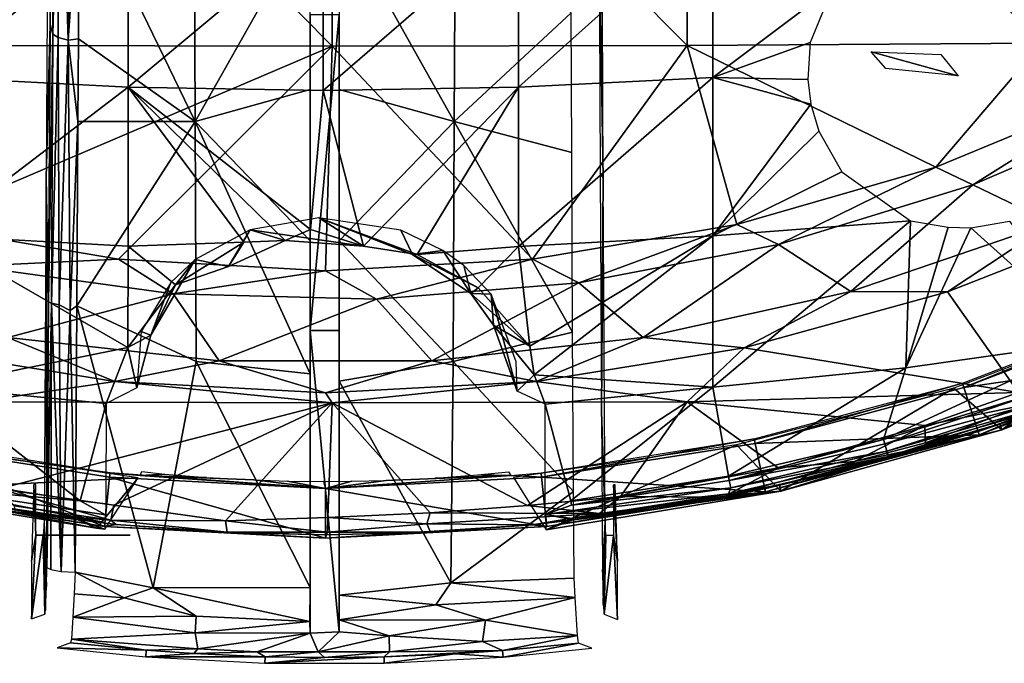
# Model space of a CAD drawing. Extents: x 508 to 920, y 0 to 1747.
# Drawn here: x 878 to 895, y 0 to 11 of the extents above; entities that cross this region are included whole.
import ezdxf

# ---------------------------------------------------------------- set-up
doc = ezdxf.new("R2010")
doc.units = 0
doc.header["$MEASUREMENT"] = 0

msp = doc.modelspace()

# ---------------------------------------------------------------- linework, layer by layer
for points in [[(877.257202, 16.82892, 893.367493), (877.257202, 10.66068, 892.615417), (883.376526, 10.64876, 892.702209)], [(877.257202, 16.82892, 893.367493), (883.376526, 10.64876, 892.702209), (883.376526, 16.81963, 893.454712)], [(883.376526, 16.81963, 893.454712), (889.495728, 10.6616, 892.608704), (889.495728, 16.829639, 893.360779)], [(883.376526, 16.81963, 893.454712), (883.376526, 10.64876, 892.702209), (889.495728, 10.6616, 892.608704)], [(889.495728, 16.829639, 893.360779), (895.609314, 10.69918, 892.334778), (895.609314, 16.85894, 893.085876)], [(889.495728, 10.6616, 892.608704), (895.609314, 10.69918, 892.334778), (889.495728, 16.829639, 893.360779)], [(878.480408, 14.15661, 893.566284), (878.516418, 11.018869, 894.640869), (878.541321, 15.696382, 895.291626)], [(878.541321, 15.696382, 895.291626), (878.516418, 11.018869, 894.640869), (878.564087, 10.85534, 894.782349)], [(878.541321, 15.696382, 895.291626), (878.564087, 10.85534, 894.782349), (878.682251, 15.432278, 895.507751)], [(878.682251, 15.432278, 895.507751), (878.564087, 10.85534, 894.782349), (878.655273, 10.800055, 894.898682)], [(878.682251, 15.432278, 895.507751), (878.655273, 10.800055, 894.898682), (878.825623, 10.754334, 895.014709)], [(878.682251, 15.432278, 895.507751), (878.825623, 10.754334, 895.014709), (878.873291, 15.375082, 895.617371)], [(878.873291, 15.375082, 895.617371), (878.825623, 10.754334, 895.014709), (879.016907, 13.48215, 895.411804)], [(878.449585, 8.381635, 892.762329), (878.516418, 11.018869, 894.640869), (878.480408, 14.15661, 893.566284)], [(888.0224, 14.15217, 893.566284), (887.97821, 12.58202, 894.814453), (888.047913, 8.377194, 892.762329)], [(879.016907, 13.48215, 895.411804), (878.825623, 10.754334, 895.014709), (879.002991, 10.77688, 895.050415)], [(881.016602, 9.351999, 894.877808), (879.016907, 13.48215, 895.411804), (879.002991, 10.77688, 895.050415)], [(880.999878, 13.48621, 895.444275), (879.016907, 13.48215, 895.411804), (881.016602, 9.351999, 894.877808)], [(881.016602, 9.351999, 894.877808), (883.000793, 12.870529, 895.380859), (880.999878, 13.48621, 895.444275)], [(883.500793, 12.877824, 895.381897), (885.481628, 9.348065, 894.877625), (885.502197, 13.48206, 895.444092)], [(885.481628, 9.348065, 894.877625), (887.49469, 11.22144, 895.112793), (885.502197, 13.48206, 895.444092)], [(876.507629, 10.11422, 872.81189), (876.507629, 12.95027, 871.135681), (879.858276, 12.79676, 870.856628)], [(886.586426, 12.79432, 870.852173), (889.937622, 12.94538, 871.12677), (886.586426, 9.941041, 872.538574)], [(886.586426, 9.941041, 872.538574), (889.937622, 12.94538, 871.12677), (889.937622, 10.1088, 872.803284)], [(889.937622, 12.94538, 871.12677), (892.00592, 11.663737, 872.198792), (889.937622, 10.1088, 872.803284)], [(876.507629, 10.11422, 872.81189), (879.858276, 12.79676, 870.856628), (879.858276, 9.943753, 872.542786)], [(879.858276, 9.943753, 872.542786), (879.858276, 12.79676, 870.856628), (883.222412, 12.745262, 870.761658)], [(879.858276, 9.943753, 872.542786), (883.222412, 12.745262, 870.761658), (883.22229, 9.885937, 872.451599)], [(881.016602, 9.351999, 894.877808), (882.99939, 9.901136, 894.97113), (883.000793, 12.870529, 895.380859)], [(883.22229, 9.885937, 872.451599), (883.222412, 12.745262, 870.761658), (886.586426, 12.79432, 870.852173)], [(883.22229, 9.885937, 872.451599), (886.586426, 12.79432, 870.852173), (886.586426, 9.941041, 872.538574)], [(883.49939, 9.900361, 894.971008), (885.481628, 9.348065, 894.877625), (883.500793, 12.877824, 895.381897)], [(887.97821, 12.58202, 894.814453), (887.996887, 8.461058, 894.224121), (888.047913, 8.377194, 892.762329)], [(889.937622, 10.1088, 872.803284), (892.00592, 11.663737, 872.198792), (891.612854, 10.708707, 872.706116)], [(885.481628, 9.348065, 894.877625), (887.505554, 8.817339, 894.768433), (887.49469, 11.22144, 895.112793)], [(882.997498, 5.748123, 894.066772), (883.5, 11.18973, 894.895325), (883, 11.18994, 894.895325)], [(882.997498, 5.748123, 894.066772), (883.497498, 5.747914, 894.066772), (883.5, 11.18973, 894.895325)], [(878.449585, 8.381635, 892.762329), (878.488953, 6.243602, 893.918457), (878.516418, 11.018869, 894.640869)], [(878.516418, 11.018869, 894.640869), (878.488953, 6.243602, 893.918457), (878.564087, 10.85534, 894.782349)], [(878.564087, 10.85534, 894.782349), (878.488953, 6.243602, 893.918457), (878.540222, 6.219527, 894.083252)], [(878.564087, 10.85534, 894.782349), (878.540222, 6.219527, 894.083252), (878.655273, 10.800055, 894.898682)], [(878.655273, 10.800055, 894.898682), (878.540222, 6.219527, 894.083252), (878.672974, 6.19064, 894.246094)], [(878.655273, 10.800055, 894.898682), (878.672974, 6.19064, 894.246094), (878.825623, 10.754334, 895.014709)], [(878.825623, 10.754334, 895.014709), (878.672974, 6.19064, 894.246094), (878.862, 6.094096, 894.322754)], [(878.995178, 9.347886, 894.844482), (879.002991, 10.77688, 895.050415), (878.825623, 10.754334, 895.014709)], [(878.825623, 10.754334, 895.014709), (878.862, 6.094096, 894.322754), (878.995178, 9.347886, 894.844482)], [(881.016602, 9.351999, 894.877808), (879.002991, 10.77688, 895.050415), (878.995178, 9.347886, 894.844482)], [(889.495728, 10.6616, 892.608704), (893.782104, 8.562505, 892.132812), (895.609314, 10.69918, 892.334778)], [(891.612854, 10.708707, 872.706116), (891.57428, 10.07125, 873.100586), (889.937622, 10.1088, 872.803284)], [(893.782104, 8.562505, 892.132812), (897.081909, 9.929329, 892.132812), (895.609314, 10.69918, 892.334778)], [(877.257202, 10.66068, 892.615417), (876.175476, 7.573724, 892.132812), (883.376526, 10.64876, 892.702209)], [(883.376526, 10.64876, 892.702209), (876.175476, 7.573724, 892.132812), (879.696716, 6.975472, 892.132812)], [(883.376526, 10.64876, 892.702209), (879.696716, 6.975472, 892.132812), (883.262817, 6.7752, 892.132812)], [(886.828796, 6.975472, 892.132812), (883.376526, 10.64876, 892.702209), (883.262817, 6.7752, 892.132812)], [(886.828796, 6.975472, 892.132812), (889.495728, 10.6616, 892.608704), (883.376526, 10.64876, 892.702209)], [(890.349976, 7.573724, 892.132812), (889.495728, 10.6616, 892.608704), (886.828796, 6.975472, 892.132812)], [(890.349976, 7.573724, 892.132812), (893.782104, 8.562505, 892.132812), (889.495728, 10.6616, 892.608704)], [(893.866882, 10.50368, 875.697388), (894.167786, 10.13482, 877.027222), (892.663696, 10.55259, 875.697388)], [(892.663696, 10.55259, 875.697388), (894.167786, 10.13482, 877.027222), (892.916016, 10.26168, 876.744019)], [(876.507629, 7.387221, 874.660217), (876.507629, 10.11422, 872.81189), (879.858276, 9.943753, 872.542786)], [(886.586426, 9.941041, 872.538574), (889.937622, 10.1088, 872.803284), (886.586426, 7.197469, 874.398071)], [(886.586426, 7.197469, 874.398071), (889.937622, 10.1088, 872.803284), (889.937622, 7.38129, 874.651978)], [(889.937622, 10.1088, 872.803284), (891.57428, 10.07125, 873.100586), (891.625916, 9.650707, 873.381714)], [(889.937622, 10.1088, 872.803284), (891.625916, 9.650707, 873.381714), (889.937622, 7.38129, 874.651978)], [(879.858276, 9.943753, 872.542786), (879.858765, 7.200328, 874.402222), (876.507629, 7.387221, 874.660217)], [(882.569153, 7.301767, 874.193176), (879.858276, 9.943753, 872.542786), (883.005981, 7.487148, 874.06427)], [(883.005981, 7.487148, 874.06427), (879.858276, 9.943753, 872.542786), (883.22229, 9.885937, 872.451599)], [(882.569153, 7.301767, 874.193176), (881.852478, 7.272005, 874.240601), (879.858276, 9.943753, 872.542786)], [(879.858276, 9.943753, 872.542786), (881.852478, 7.272005, 874.240601), (879.858765, 7.200328, 874.402222)], [(881.016602, 9.351999, 894.877808), (882.99823, 7.291466, 894.575989), (882.99939, 9.901136, 894.97113)], [(883.005981, 7.487148, 874.06427), (883.22229, 9.885937, 872.451599), (883.917725, 7.200903, 874.258179)], [(886.586426, 9.941041, 872.538574), (883.917725, 7.200903, 874.258179), (883.22229, 9.885937, 872.451599)], [(883.498291, 7.290781, 894.575928), (885.481628, 9.348065, 894.877625), (883.49939, 9.900361, 894.971008)], [(886.586426, 9.941041, 872.538574), (884.839844, 7.056546, 874.394897), (883.917725, 7.200903, 874.258179)], [(886.586426, 7.197469, 874.398071), (884.839844, 7.056546, 874.394897), (886.586426, 9.941041, 872.538574)], [(893.782104, 8.562505, 892.436401), (894.418518, 8.259565, 892.357605), (897.081909, 9.929329, 892.436401)], [(897.081909, 9.929329, 892.436401), (894.418518, 8.259565, 892.357605), (897.63623, 9.643734, 892.357605)], [(889.937622, 7.38129, 874.651978), (891.625916, 9.650707, 873.381714), (891.76593, 9.186119, 873.714905)], [(894.418518, 8.259565, 892.357605), (894.418518, 8.259565, 892.053772), (897.63623, 9.643734, 892.053772)], [(894.418518, 8.259565, 892.357605), (897.63623, 9.643734, 892.053772), (897.63623, 9.643734, 892.357605)], [(895.780701, 7.605821, 891.875488), (897.63623, 9.643734, 892.053772), (894.418518, 8.259565, 892.053772)], [(878.995178, 9.347886, 894.844482), (878.862, 6.094096, 894.322754), (878.976501, 6.172121, 894.349792)], [(881.034302, 5.2163, 894.224304), (881.016602, 9.351999, 894.877808), (878.976501, 6.172121, 894.349792)], [(878.976501, 6.172121, 894.349792), (881.016602, 9.351999, 894.877808), (878.995178, 9.347886, 894.844482)], [(882.997192, 5.001923, 894.202942), (882.99823, 7.291466, 894.575989), (881.016602, 9.351999, 894.877808)], [(881.034302, 5.2163, 894.224304), (882.997192, 5.001923, 894.202942), (881.016602, 9.351999, 894.877808)], [(883.498291, 7.290781, 894.575928), (885.460083, 5.213171, 894.224182), (885.481628, 9.348065, 894.877625)], [(887.521301, 5.719483, 894.275696), (885.481628, 9.348065, 894.877625), (885.460083, 5.213171, 894.224182)], [(887.505554, 8.817339, 894.768433), (885.481628, 9.348065, 894.877625), (887.521301, 5.719483, 894.275696)], [(889.937622, 7.38129, 874.651978), (891.76593, 9.186119, 873.714905), (892.161499, 8.485332, 874.26825)], [(889.937622, 7.38129, 874.651978), (892.161499, 8.485332, 874.26825), (893.345276, 7.640134, 875.128784)], [(890.349976, 7.573724, 892.436401), (891.070007, 7.231414, 892.357605), (893.782104, 8.562505, 892.436401)], [(893.782104, 8.562505, 892.436401), (891.070007, 7.231414, 892.357605), (894.418518, 8.259565, 892.357605)], [(878.449585, 8.381635, 892.762329), (878.411682, 2.421222, 891.75592), (878.459778, 1.663975, 893.142639)], [(878.459778, 1.663975, 893.142639), (878.488953, 6.243602, 893.918457), (878.449585, 8.381635, 892.762329)], [(888.047913, 8.377194, 892.762329), (887.996887, 8.461058, 894.224121), (888.018555, 4.349813, 893.548706)], [(888.047913, 8.377194, 892.762329), (888.018555, 4.349813, 893.548706), (888.080078, 2.450342, 891.761597)], [(891.070007, 7.231414, 892.357605), (891.070007, 7.231414, 892.053772), (894.418518, 8.259565, 892.053772)], [(891.070007, 7.231414, 892.357605), (894.418518, 8.259565, 892.053772), (894.418518, 8.259565, 892.357605)], [(892.312988, 6.422788, 891.875488), (894.418518, 8.259565, 892.053772), (891.070007, 7.231414, 892.053772)], [(895.780701, 7.605821, 891.875488), (894.418518, 8.259565, 892.053772), (892.312988, 6.422788, 891.875488)], [(883.145691, 7.69028, 875.401978), (881.960999, 7.484271, 875.575195), (883.917725, 7.200903, 874.258179)], [(883.145691, 7.69028, 875.401978), (883.917725, 7.200903, 874.258179), (884.839844, 7.056546, 874.394897)], [(884.559021, 7.477911, 875.592102), (883.145691, 7.69028, 875.401978), (884.760925, 7.057129, 874.869446)], [(884.839844, 7.056546, 874.394897), (884.760925, 7.057129, 874.869446), (883.145691, 7.69028, 875.401978)], [(889.937622, 7.38129, 874.651978), (893.345276, 7.640134, 875.128784), (889.937622, 4.773229, 876.66571)], [(889.937622, 4.773229, 876.66571), (893.345276, 7.640134, 875.128784), (893.26239, 5.105376, 877.069397)], [(893.345276, 7.640134, 875.128784), (893.991699, 7.529467, 875.368286), (893.26239, 5.105376, 877.069397)], [(893.98407, 6.412566, 891.79248), (895.203186, 4.678398, 891.441284), (897.366089, 7.74318, 891.79248)], [(893.98407, 6.412566, 892.096619), (893.98407, 6.412566, 891.79248), (897.366089, 7.74318, 891.79248)], [(893.98407, 6.412566, 892.096619), (897.366089, 7.74318, 891.79248), (897.366089, 7.74318, 892.096619)], [(895.780701, 7.605821, 892.179504), (893.98407, 6.412566, 892.096619), (897.366089, 7.74318, 892.096619)], [(876.175476, 7.573724, 892.436401), (877.166504, 6.854773, 892.357605), (879.696716, 6.975472, 892.436401)], [(881.012939, 6.969333, 876.019531), (881.590027, 6.852057, 874.719666), (881.960999, 7.484271, 875.575195)], [(881.960999, 7.484271, 875.575195), (881.590027, 6.852057, 874.719666), (882.569153, 7.301767, 874.193176)], [(883.917725, 7.200903, 874.258179), (881.960999, 7.484271, 875.575195), (882.569153, 7.301767, 874.193176)], [(882.569153, 7.301767, 874.193176), (883.005981, 7.487148, 874.06427), (883.917725, 7.200903, 874.258179)], [(884.559021, 7.477911, 875.592102), (884.760925, 7.057129, 874.869446), (885.285339, 7.125258, 875.905212)], [(886.828796, 6.975472, 892.436401), (887.630005, 6.571323, 892.357605), (890.349976, 7.573724, 892.436401)], [(890.349976, 7.573724, 892.436401), (887.630005, 6.571323, 892.357605), (891.070007, 7.231414, 892.357605)], [(895.780701, 7.605821, 892.179504), (895.780701, 7.605821, 891.875488), (892.312988, 6.422788, 892.179504)], [(892.312988, 6.422788, 892.179504), (895.780701, 7.605821, 891.875488), (892.312988, 6.422788, 891.875488)], [(892.312988, 6.422788, 892.179504), (893.98407, 6.412566, 892.096619), (895.780701, 7.605821, 892.179504)], [(893.991699, 7.529467, 875.368286), (894.383789, 7.519913, 875.476013), (893.26239, 5.105376, 877.069397)], [(893.26239, 5.105376, 877.069397), (894.383789, 7.519913, 875.476013), (896.548096, 5.56922, 877.633179)], [(896.548096, 5.56922, 877.633179), (894.383789, 7.519913, 875.476013), (895.052368, 7.629895, 875.572937)], [(876.507629, 7.387221, 874.660217), (879.858765, 7.200328, 874.402222), (879.854248, 5.453429, 875.714966)], [(876.507629, 7.387221, 874.660217), (879.854248, 5.453429, 875.714966), (876.507629, 4.779667, 876.673523)], [(881.590027, 6.852057, 874.719666), (881.852478, 7.272005, 874.240601), (882.569153, 7.301767, 874.193176)], [(886.586426, 7.197469, 874.398071), (889.937622, 7.38129, 874.651978), (886.780701, 5.479176, 875.709045)], [(886.780701, 5.479176, 875.709045), (889.937622, 7.38129, 874.651978), (886.860229, 4.986748, 876.104858)], [(889.937622, 4.773229, 876.66571), (886.860229, 4.986748, 876.104858), (889.937622, 7.38129, 874.651978)], [(880.675659, 6.533054, 874.830566), (879.854248, 5.453429, 875.714966), (879.858765, 7.200328, 874.402222)], [(881.852478, 7.272005, 874.240601), (880.675659, 6.533054, 874.830566), (879.858765, 7.200328, 874.402222)], [(881.590027, 6.852057, 874.719666), (880.675659, 6.533054, 874.830566), (881.852478, 7.272005, 874.240601)], [(883.49707, 4.875447, 894.180847), (885.460083, 5.213171, 894.224182), (883.498291, 7.290781, 894.575928)], [(886.586426, 7.197469, 874.398071), (885.891785, 6.48116, 874.873169), (884.839844, 7.056546, 874.394897)], [(886.586426, 7.197469, 874.398071), (886.780701, 5.479176, 875.709045), (885.891785, 6.48116, 874.873169)], [(887.630005, 6.571323, 892.357605), (887.630005, 6.571323, 892.053772), (891.070007, 7.231414, 892.053772)], [(887.630005, 6.571323, 892.357605), (891.070007, 7.231414, 892.053772), (891.070007, 7.231414, 892.357605)], [(888.736694, 5.626142, 891.875488), (891.070007, 7.231414, 892.053772), (887.630005, 6.571323, 892.053772)], [(892.312988, 6.422788, 891.875488), (891.070007, 7.231414, 892.053772), (888.736694, 5.626142, 891.875488)], [(879.696716, 6.975472, 892.436401), (877.166504, 6.854773, 892.357605), (880.637207, 6.381899, 892.357605)], [(879.696716, 6.975472, 892.436401), (880.637207, 6.381899, 892.357605), (883.262817, 6.7752, 892.436401)], [(880.593872, 6.575111, 876.396423), (880.248718, 5.669113, 875.756348), (881.012939, 6.969333, 876.019531)], [(881.012939, 6.969333, 876.019531), (880.248718, 5.669113, 875.756348), (880.675659, 6.533054, 874.830566)], [(881.590027, 6.852057, 874.719666), (881.012939, 6.969333, 876.019531), (880.675659, 6.533054, 874.830566)], [(883.262817, 6.7752, 892.436401), (884.138794, 6.287068, 892.357605), (886.828796, 6.975472, 892.436401)], [(886.828796, 6.975472, 892.436401), (884.138794, 6.287068, 892.357605), (887.630005, 6.571323, 892.357605)], [(885.285339, 7.125258, 875.905212), (884.760925, 7.057129, 874.869446), (885.765137, 6.383553, 875.36438)], [(884.760925, 7.057129, 874.869446), (884.839844, 7.056546, 874.394897), (885.891785, 6.48116, 874.873169)], [(884.760925, 7.057129, 874.869446), (885.891785, 6.48116, 874.873169), (885.765137, 6.383553, 875.36438)], [(885.285339, 7.125258, 875.905212), (885.765137, 6.383553, 875.36438), (885.643494, 6.870574, 876.131897)], [(877.166504, 6.854773, 892.357605), (877.166504, 6.854773, 892.053772), (880.637207, 6.381899, 892.053772)], [(877.166504, 6.854773, 892.357605), (880.637207, 6.381899, 892.053772), (880.637207, 6.381899, 892.357605)], [(877.788818, 5.626142, 891.875488), (880.637207, 6.381899, 892.053772), (877.166504, 6.854773, 892.053772)], [(885.643494, 6.870574, 876.131897), (885.765137, 6.383553, 875.36438), (886.118225, 6.3751, 876.575989)], [(883.262817, 6.7752, 892.436401), (880.637207, 6.381899, 892.357605), (884.138794, 6.287068, 892.357605)], [(880.248718, 5.669113, 875.756348), (879.854248, 5.453429, 875.714966), (880.675659, 6.533054, 874.830566)], [(880.083984, 5.732814, 877.151001), (880.248718, 5.669113, 875.756348), (880.593872, 6.575111, 876.396423)], [(884.138794, 6.287068, 892.357605), (884.138794, 6.287068, 892.053772), (887.630005, 6.571323, 892.053772)], [(884.138794, 6.287068, 892.357605), (887.630005, 6.571323, 892.053772), (887.630005, 6.571323, 892.357605)], [(885.094727, 5.22539, 891.875488), (887.630005, 6.571323, 892.053772), (884.138794, 6.287068, 892.053772)], [(888.736694, 5.626142, 891.875488), (887.630005, 6.571323, 892.053772), (885.094727, 5.22539, 891.875488)], [(885.765137, 6.383553, 875.36438), (885.891785, 6.48116, 874.873169), (886.780701, 5.479176, 875.709045)], [(881.430725, 5.22539, 891.875488), (880.637207, 6.381899, 892.053772), (877.788818, 5.626142, 891.875488)], [(880.637207, 6.381899, 892.357605), (880.637207, 6.381899, 892.053772), (884.138794, 6.287068, 892.053772)], [(880.637207, 6.381899, 892.357605), (884.138794, 6.287068, 892.053772), (884.138794, 6.287068, 892.357605)], [(881.430725, 5.22539, 891.875488), (884.138794, 6.287068, 892.053772), (880.637207, 6.381899, 892.053772)], [(885.094727, 5.22539, 891.875488), (884.138794, 6.287068, 892.053772), (881.430725, 5.22539, 891.875488)], [(886.118225, 6.3751, 876.575989), (885.765137, 6.383553, 875.36438), (886.154419, 5.839828, 875.583984)], [(885.765137, 6.383553, 875.36438), (886.780701, 5.479176, 875.709045), (886.154419, 5.839828, 875.583984)], [(886.118225, 6.3751, 876.575989), (886.154419, 5.839828, 875.583984), (886.564087, 4.700609, 876.579224)], [(886.118225, 6.3751, 876.575989), (886.564087, 4.700609, 876.579224), (886.547241, 5.206853, 877.622559)], [(892.312988, 6.422788, 892.179504), (892.312988, 6.422788, 891.875488), (888.736694, 5.626142, 892.179504)], [(888.736694, 5.626142, 892.179504), (892.312988, 6.422788, 891.875488), (888.736694, 5.626142, 891.875488)], [(888.736694, 5.626142, 892.179504), (890.479309, 5.451053, 892.096619), (892.312988, 6.422788, 892.179504)], [(892.312988, 6.422788, 892.179504), (890.479309, 5.451053, 892.096619), (893.98407, 6.412566, 892.096619)], [(893.98407, 6.412566, 891.79248), (890.479309, 5.451053, 891.79248), (895.203186, 4.678398, 891.441284)], [(890.479309, 5.451053, 892.096619), (890.479309, 5.451053, 891.79248), (893.98407, 6.412566, 891.79248)], [(890.479309, 5.451053, 892.096619), (893.98407, 6.412566, 891.79248), (893.98407, 6.412566, 892.096619)], [(878.488953, 6.243602, 893.918457), (878.459778, 1.663975, 893.142639), (878.540222, 6.219527, 894.083252)], [(878.540222, 6.219527, 894.083252), (878.459778, 1.663975, 893.142639), (878.530212, 1.632145, 893.30957)], [(878.540222, 6.219527, 894.083252), (878.530212, 1.632145, 893.30957), (878.704163, 1.596466, 893.493347)], [(878.540222, 6.219527, 894.083252), (878.704163, 1.596466, 893.493347), (878.672974, 6.19064, 894.246094)], [(878.672974, 6.19064, 894.246094), (878.704163, 1.596466, 893.493347), (878.862, 6.094096, 894.322754)], [(878.862, 6.094096, 894.322754), (878.946228, 1.585275, 893.544128), (878.976501, 6.172121, 894.349792)], [(880.292236, 1.312282, 893.520691), (878.976501, 6.172121, 894.349792), (878.946228, 1.585275, 893.544128)], [(880.292236, 1.312282, 893.520691), (881.034302, 5.2163, 894.224304), (878.976501, 6.172121, 894.349792)], [(894.089783, 4.75353, 885.114014), (894.917175, 4.03586, 885.114014), (897.708008, 6.131381, 885.114014)], [(894.263672, 4.767567, 887.614014), (894.239502, 4.842281, 883.113892), (897.710571, 6.174743, 883.113892)], [(894.263672, 4.767567, 887.614014), (897.710571, 6.174743, 883.113892), (897.742615, 6.102979, 887.614014)], [(897.708008, 6.131381, 885.114014), (894.917175, 4.03586, 885.114014), (898.588684, 5.498677, 885.114014)], [(878.862, 6.094096, 894.322754), (878.704163, 1.596466, 893.493347), (878.946228, 1.585275, 893.544128)], [(897.742615, 6.102979, 887.614014), (898.090881, 5.320638, 887.614014), (894.263672, 4.767567, 887.614014)], [(886.154419, 5.839828, 875.583984), (886.860229, 4.986748, 876.104858), (886.564087, 4.700609, 876.579224)], [(886.154419, 5.839828, 875.583984), (886.780701, 5.479176, 875.709045), (886.860229, 4.986748, 876.104858)], [(877.788818, 5.626142, 892.179504), (876.046082, 5.451053, 892.096619), (879.633728, 4.869729, 892.096619)], [(881.430725, 5.22539, 892.179504), (881.430725, 5.22539, 891.875488), (877.788818, 5.626142, 892.179504)], [(877.788818, 5.626142, 892.179504), (881.430725, 5.22539, 891.875488), (877.788818, 5.626142, 891.875488)], [(877.788818, 5.626142, 892.179504), (879.633728, 4.869729, 892.096619), (881.430725, 5.22539, 892.179504)], [(880.248718, 5.669113, 875.756348), (880.007385, 4.763154, 876.790833), (879.854248, 5.453429, 875.714966)], [(880.248718, 5.669113, 875.756348), (880.083984, 5.732814, 877.151001), (880.007385, 4.763154, 876.790833)], [(882.997498, 5.748123, 894.066772), (882.995117, 0.531258, 893.130371), (883.495117, 0.557184, 893.135193)], [(883.495117, 0.557184, 893.135193), (883.497498, 5.747914, 894.066772), (882.997498, 5.748123, 894.066772)], [(888.736694, 5.626142, 892.179504), (888.736694, 5.626142, 891.875488), (885.094727, 5.22539, 892.179504)], [(885.094727, 5.22539, 892.179504), (888.736694, 5.626142, 891.875488), (885.094727, 5.22539, 891.875488)], [(885.094727, 5.22539, 892.179504), (886.891785, 4.869729, 892.096619), (888.736694, 5.626142, 892.179504)], [(887.521301, 5.719483, 894.275696), (885.460083, 5.213171, 894.224182), (887.536621, 2.974808, 893.800293)], [(888.736694, 5.626142, 892.179504), (886.891785, 4.869729, 892.096619), (890.479309, 5.451053, 892.096619)], [(876.046082, 5.451053, 891.79248), (877.257202, 4.517972, 891.677124), (879.633728, 4.869729, 891.79248)], [(876.046082, 5.451053, 892.096619), (876.046082, 5.451053, 891.79248), (879.633728, 4.869729, 891.79248)], [(876.046082, 5.451053, 892.096619), (879.633728, 4.869729, 891.79248), (879.633728, 4.869729, 892.096619)], [(876.507629, 4.779667, 876.673523), (879.854248, 5.453429, 875.714966), (879.481812, 4.487805, 876.533386)], [(880.007385, 4.763154, 876.790833), (879.481812, 4.487805, 876.533386), (879.854248, 5.453429, 875.714966)], [(886.891785, 4.869729, 891.79248), (889.495728, 4.519105, 891.670471), (890.479309, 5.451053, 891.79248)], [(886.891785, 4.869729, 892.096619), (886.891785, 4.869729, 891.79248), (890.479309, 5.451053, 891.79248)], [(886.891785, 4.869729, 892.096619), (890.479309, 5.451053, 891.79248), (890.479309, 5.451053, 892.096619)], [(895.203186, 4.678398, 891.441284), (890.479309, 5.451053, 891.79248), (889.495728, 4.519105, 891.670471)], [(896.548096, 5.56922, 877.633179), (895.509705, 4.667327, 878.061584), (892.878723, 3.870398, 878.022888)], [(896.548096, 5.56922, 877.633179), (892.878723, 3.870398, 878.022888), (893.26239, 5.105376, 877.069397)], [(898.588684, 5.498677, 885.114014), (894.917175, 4.03586, 885.114014), (895.608093, 4.394501, 878.746399)], [(894.263672, 4.767567, 887.614014), (898.090881, 5.320638, 887.614014), (894.528381, 3.953129, 887.614014)], [(898.090881, 5.320638, 887.614014), (896.950928, 4.899114, 890.957703), (894.528381, 3.953129, 887.614014)], [(881.430725, 5.22539, 892.179504), (879.633728, 4.869729, 892.096619), (883.262817, 4.67518, 892.096619)], [(880.292236, 1.312282, 893.520691), (882.995483, 1.318074, 893.54718), (881.034302, 5.2163, 894.224304)], [(882.995483, 1.318074, 893.54718), (882.997192, 5.001923, 894.202942), (881.034302, 5.2163, 894.224304)], [(885.094727, 5.22539, 892.179504), (885.094727, 5.22539, 891.875488), (881.430725, 5.22539, 892.179504)], [(881.430725, 5.22539, 892.179504), (885.094727, 5.22539, 891.875488), (881.430725, 5.22539, 891.875488)], [(881.430725, 5.22539, 892.179504), (883.262817, 4.67518, 892.096619), (885.094727, 5.22539, 892.179504)], [(885.094727, 5.22539, 892.179504), (883.262817, 4.67518, 892.096619), (886.891785, 4.869729, 892.096619)], [(883.49707, 4.875447, 894.180847), (885.424622, 1.397341, 893.544128), (885.460083, 5.213171, 894.224182)], [(887.536621, 2.974808, 893.800293), (885.460083, 5.213171, 894.224182), (885.424622, 1.397341, 893.544128)], [(889.937622, 4.773229, 876.66571), (893.26239, 5.105376, 877.069397), (890.204773, 3.239185, 878.022888)], [(890.204773, 3.239185, 878.022888), (893.26239, 5.105376, 877.069397), (892.878723, 3.870398, 878.022888)], [(886.564087, 4.700609, 876.579224), (886.860229, 4.986748, 876.104858), (887.047974, 4.477739, 876.542725)], [(889.937622, 4.773229, 876.66571), (887.047974, 4.477739, 876.542725), (886.860229, 4.986748, 876.104858)], [(876.320679, 3.239185, 878.022888), (876.507629, 4.779667, 876.673523), (879.03479, 2.813369, 878.022888)], [(879.03479, 2.813369, 878.022888), (876.507629, 4.779667, 876.673523), (879.481812, 4.487805, 876.533386)], [(879.633728, 4.869729, 891.79248), (877.257202, 4.517972, 891.677124), (883.376526, 4.503429, 891.763611)], [(879.633728, 4.869729, 891.79248), (883.376526, 4.503429, 891.763611), (883.262817, 4.67518, 891.79248)], [(879.633728, 4.869729, 892.096619), (879.633728, 4.869729, 891.79248), (883.262817, 4.67518, 891.79248)], [(879.633728, 4.869729, 892.096619), (883.262817, 4.67518, 891.79248), (883.262817, 4.67518, 892.096619)], [(883.262817, 4.67518, 891.79248), (883.376526, 4.503429, 891.763611), (886.891785, 4.869729, 891.79248)], [(883.262817, 4.67518, 892.096619), (883.262817, 4.67518, 891.79248), (886.891785, 4.869729, 891.79248)], [(883.262817, 4.67518, 892.096619), (886.891785, 4.869729, 891.79248), (886.891785, 4.869729, 892.096619)], [(886.891785, 4.869729, 891.79248), (883.376526, 4.503429, 891.763611), (889.495728, 4.519105, 891.670471)], [(883.49707, 4.875447, 894.180847), (883.495483, 1.189607, 893.517273), (885.424622, 1.397341, 893.544128)], [(887.490723, 2.813369, 878.022888), (887.047974, 4.477739, 876.542725), (889.937622, 4.773229, 876.66571)], [(889.937622, 4.773229, 876.66571), (890.204773, 3.239185, 878.022888), (887.490723, 2.813369, 878.022888)], [(890.343201, 3.777236, 885.114014), (891.109192, 2.978534, 885.114014), (894.089783, 4.75353, 885.114014)], [(890.664429, 3.803134, 887.614014), (890.648071, 3.879964, 883.113892), (894.239502, 4.842281, 883.113892)], [(890.664429, 3.803134, 887.614014), (894.239502, 4.842281, 883.113892), (894.263672, 4.767567, 887.614014)], [(894.263672, 4.767567, 887.614014), (894.528381, 3.953129, 887.614014), (890.664429, 3.803134, 887.614014)], [(894.089783, 4.75353, 885.114014), (891.109192, 2.978534, 885.114014), (894.917175, 4.03586, 885.114014)], [(894.528381, 3.953129, 887.614014), (896.950928, 4.899114, 890.957703), (895.340088, 4.289329, 890.957703)], [(895.203186, 4.678398, 891.441284), (889.495728, 4.519105, 891.670471), (893.588806, 4.109636, 891.430176)], [(895.509705, 4.667327, 878.061584), (892.899109, 3.796577, 878.100281), (892.878723, 3.870398, 878.022888)], [(895.569641, 4.508208, 878.282776), (892.899109, 3.796577, 878.100281), (895.509705, 4.667327, 878.061584)], [(895.347595, 4.473898, 891.345154), (895.203186, 4.678398, 891.441284), (893.588806, 4.109636, 891.430176)], [(877.257202, 4.517972, 891.677124), (877.633972, 3.022208, 891.43457), (883.376526, 4.503429, 891.763611)], [(883.376526, 4.503429, 891.763611), (877.633972, 3.022208, 891.43457), (879.612854, 2.740029, 891.428284)], [(879.03479, 2.813369, 878.022888), (879.481812, 4.487805, 876.533386), (879.477478, 2.763897, 878.022888)], [(879.612854, 2.740029, 891.428284), (881.537048, 2.467469, 891.404602), (883.376526, 4.503429, 891.763611)], [(883.376526, 4.503429, 891.763611), (881.537048, 2.467469, 891.404602), (883.302979, 2.528425, 891.421936)], [(883.376526, 4.503429, 891.763611), (883.302979, 2.528425, 891.421936), (885.063721, 2.607353, 891.428101)], [(886.742615, 2.734777, 891.429443), (889.495728, 4.519105, 891.670471), (883.376526, 4.503429, 891.763611)], [(886.742615, 2.734777, 891.429443), (883.376526, 4.503429, 891.763611), (885.063721, 2.607353, 891.428101)], [(888.34668, 2.888355, 891.422058), (889.495728, 4.519105, 891.670471), (886.742615, 2.734777, 891.429443)], [(887.490723, 2.813369, 878.022888), (887.047363, 2.576265, 878.191162), (887.047974, 4.477739, 876.542725)], [(888.34668, 2.888355, 891.422058), (891.063416, 3.38096, 891.424438), (889.495728, 4.519105, 891.670471)], [(893.588806, 4.109636, 891.430176), (889.495728, 4.519105, 891.670471), (891.063416, 3.38096, 891.424438)], [(892.936462, 3.670299, 878.282715), (892.899109, 3.796577, 878.100281), (895.569641, 4.508208, 878.282776)], [(895.623474, 4.432324, 878.518372), (892.936462, 3.670299, 878.282715), (895.569641, 4.508208, 878.282776)], [(892.960083, 3.575921, 878.564514), (892.936462, 3.670299, 878.282715), (895.623474, 4.432324, 878.518372)], [(894.881775, 4.141182, 878.746399), (892.960083, 3.575921, 878.564514), (895.623474, 4.432324, 878.518372)], [(893.588806, 4.109636, 891.430176), (893.603271, 3.813658, 891.259338), (895.347595, 4.473898, 891.345154)], [(893.603271, 3.813658, 891.259338), (895.359924, 4.316255, 891.090637), (895.347595, 4.473898, 891.345154)], [(894.881775, 4.141182, 878.746399), (895.623474, 4.432324, 878.518372), (895.608093, 4.394501, 878.746399)], [(888.080078, 2.450342, 891.761597), (888.018555, 4.349813, 893.548706), (888.034546, 1.582307, 893.053284)], [(893.603271, 3.813658, 891.259338), (894.510315, 4.008651, 890.957703), (895.359924, 4.316255, 891.090637)], [(895.359924, 4.316255, 891.090637), (894.510315, 4.008651, 890.957703), (895.340088, 4.289329, 890.957703)], [(895.340088, 4.289329, 890.957703), (894.510315, 4.008651, 890.957703), (894.528381, 3.953129, 887.614014)], [(894.917175, 4.03586, 885.114014), (894.881775, 4.141182, 878.746399), (895.608093, 4.394501, 878.746399)], [(893.588806, 4.109636, 891.430176), (891.063416, 3.38096, 891.424438), (892.378235, 3.491435, 891.289246)], [(892.378235, 3.491435, 891.289246), (893.603271, 3.813658, 891.259338), (893.588806, 4.109636, 891.430176)], [(892.966187, 3.553957, 878.746399), (892.960083, 3.575921, 878.564514), (894.881775, 4.141182, 878.746399)], [(894.917175, 4.03586, 885.114014), (892.966187, 3.553957, 878.746399), (894.881775, 4.141182, 878.746399)], [(890.664429, 3.803134, 887.614014), (894.528381, 3.953129, 887.614014), (890.842346, 2.965456, 887.614014)], [(894.528381, 3.953129, 887.614014), (893.695129, 3.754288, 890.957703), (890.842346, 2.965456, 887.614014)], [(891.109192, 2.978534, 885.114014), (892.966187, 3.553957, 878.746399), (894.917175, 4.03586, 885.114014)], [(893.603271, 3.813658, 891.259338), (893.695129, 3.754288, 890.957703), (894.510315, 4.008651, 890.957703)], [(894.528381, 3.953129, 887.614014), (894.510315, 4.008651, 890.957703), (893.695129, 3.754288, 890.957703)], [(876.182312, 3.777236, 885.114014), (875.416321, 2.978534, 885.114014), (880.032654, 3.210682, 885.114014)], [(875.861084, 3.803134, 887.614014), (879.452026, 2.36854, 887.614014), (875.682983, 2.96548, 887.614014)], [(879.549683, 3.298342, 883.113892), (875.861084, 3.803134, 887.614014), (875.87738, 3.879964, 883.113892)], [(879.549683, 3.298342, 883.113892), (879.541504, 3.220201, 887.614014), (875.861084, 3.803134, 887.614014)], [(879.541504, 3.220201, 887.614014), (879.452026, 2.36854, 887.614014), (875.861084, 3.803134, 887.614014)], [(886.503601, 3.212626, 885.114014), (887.067688, 2.316107, 885.114014), (890.343201, 3.777236, 885.114014)], [(886.983887, 3.220201, 887.614014), (886.97583, 3.298342, 883.113892), (890.648071, 3.879964, 883.113892)], [(886.983887, 3.220201, 887.614014), (890.648071, 3.879964, 883.113892), (890.664429, 3.803134, 887.614014)], [(890.664429, 3.803134, 887.614014), (890.842346, 2.965456, 887.614014), (886.983887, 3.220201, 887.614014)], [(890.343201, 3.777236, 885.114014), (887.067688, 2.316107, 885.114014), (891.109192, 2.978534, 885.114014)], [(892.878723, 3.870398, 878.022888), (890.219604, 3.164053, 878.100281), (890.204773, 3.239185, 878.022888)], [(892.878723, 3.870398, 878.022888), (892.899109, 3.796577, 878.100281), (890.219604, 3.164053, 878.100281)], [(892.936462, 3.670299, 878.282715), (890.219604, 3.164053, 878.100281), (892.899109, 3.796577, 878.100281)], [(890.842346, 2.965456, 887.614014), (893.695129, 3.754288, 890.957703), (892.152649, 3.333126, 891.09845)], [(892.378235, 3.491435, 891.289246), (892.152649, 3.333126, 891.09845), (893.695129, 3.754288, 890.957703)], [(892.378235, 3.491435, 891.289246), (893.695129, 3.754288, 890.957703), (893.603271, 3.813658, 891.259338)], [(891.085327, 3.087103, 878.746399), (890.210022, 2.932191, 878.535217), (892.960083, 3.575921, 878.564514)], [(890.210022, 2.932191, 878.535217), (890.247131, 3.035207, 878.282776), (892.960083, 3.575921, 878.564514)], [(890.247131, 3.035207, 878.282776), (890.219604, 3.164053, 878.100281), (892.936462, 3.670299, 878.282715)], [(892.960083, 3.575921, 878.564514), (890.247131, 3.035207, 878.282776), (892.936462, 3.670299, 878.282715)], [(891.085327, 3.087103, 878.746399), (892.960083, 3.575921, 878.564514), (892.966187, 3.553957, 878.746399)], [(891.063416, 3.38096, 891.424438), (890.112427, 2.879021, 891.099731), (892.378235, 3.491435, 891.289246)], [(890.112427, 2.879021, 891.099731), (892.152649, 3.333126, 891.09845), (892.378235, 3.491435, 891.289246)], [(891.109192, 2.978534, 885.114014), (891.085327, 3.087103, 878.746399), (892.966187, 3.553957, 878.746399)], [(879.03479, 2.813369, 878.022888), (876.324768, 3.049918, 878.237061), (876.320679, 3.239185, 878.022888)], [(883.262817, 3.025204, 887.614014), (879.541504, 3.220201, 887.614014), (879.549683, 3.298342, 883.113892)], [(879.549683, 3.298342, 883.113892), (880.068298, 3.247678, 883.113892), (883.262817, 3.025204, 887.614014)], [(880.098877, 3.316104, 879.05188), (880.495422, 3.275037, 879.496582), (880.068298, 3.247678, 883.113892)], [(880.068298, 3.247678, 883.113892), (880.495422, 3.275037, 879.496582), (881.211121, 3.215591, 880.057068)], [(880.068298, 3.247678, 883.113892), (881.211121, 3.215591, 880.057068), (882.024719, 3.172457, 880.414673)], [(880.068298, 3.247678, 883.113892), (882.024719, 3.172457, 880.414673), (883.262817, 3.025204, 887.614014)], [(883.262817, 3.025204, 887.614014), (884.308472, 3.165275, 880.471802), (886.457092, 3.247678, 883.113892)], [(883.262817, 3.025204, 887.614014), (886.457092, 3.247678, 883.113892), (886.983887, 3.220201, 887.614014)], [(885.147156, 3.204578, 880.151611), (886.457092, 3.247678, 883.113892), (884.308472, 3.165275, 880.471802)], [(885.147156, 3.204578, 880.151611), (885.885193, 3.261656, 879.629272), (886.457092, 3.247678, 883.113892)], [(886.457092, 3.247678, 883.113892), (885.885193, 3.261656, 879.629272), (886.415344, 3.31378, 879.087463)], [(886.457092, 3.247678, 883.113892), (886.97583, 3.298342, 883.113892), (886.983887, 3.220201, 887.614014)], [(890.204773, 3.239185, 878.022888), (887.499695, 2.737314, 878.100281), (887.490723, 2.813369, 878.022888)], [(890.204773, 3.239185, 878.022888), (890.219604, 3.164053, 878.100281), (887.499695, 2.737314, 878.100281)], [(888.34668, 2.888355, 891.422058), (890.112427, 2.879021, 891.099731), (891.063416, 3.38096, 891.424438)], [(890.112427, 2.879021, 891.099731), (890.830322, 3.022581, 890.957703), (892.152649, 3.333126, 891.09845)], [(892.152649, 3.333126, 891.09845), (890.830322, 3.022581, 890.957703), (890.842346, 2.965456, 887.614014)], [(880.032654, 3.210682, 885.114014), (875.416321, 2.978534, 885.114014), (879.316406, 2.339154, 885.114014)], [(878.236877, 3.095597, 886.742493), (878.19751, 1.771331, 885.631287), (878.267029, 2.222776, 887.614014)], [(878.267029, 2.222776, 887.614014), (878.267273, 3.095567, 887.614014), (878.236877, 3.095597, 886.742493)], [(880.032654, 3.210682, 885.114014), (879.316406, 2.339154, 885.114014), (879.460693, 2.323747, 885.114014)], [(879.541504, 3.220201, 887.614014), (883.262817, 2.168834, 887.614014), (879.452026, 2.36854, 887.614014)], [(883.262817, 3.025204, 887.614014), (883.262817, 2.168834, 887.614014), (879.541504, 3.220201, 887.614014)], [(883.262817, 3.025204, 887.614014), (882.024719, 3.172457, 880.414673), (882.608398, 3.154397, 880.557007)], [(883.262817, 3.025204, 887.614014), (882.608398, 3.154397, 880.557007), (883.230957, 3.147191, 880.612549)], [(883.262817, 3.025204, 887.614014), (883.230957, 3.147191, 880.612549), (883.718079, 3.150821, 880.5849)], [(886.983887, 3.220201, 887.614014), (887.073486, 2.36854, 887.614014), (883.262817, 3.025204, 887.614014)], [(883.718079, 3.150821, 880.5849), (884.308472, 3.165275, 880.471802), (883.262817, 3.025204, 887.614014)], [(886.983887, 3.220201, 887.614014), (890.842346, 2.965456, 887.614014), (887.073486, 2.36854, 887.614014)], [(890.247131, 3.035207, 878.282776), (887.499695, 2.737314, 878.100281), (890.219604, 3.164053, 878.100281)], [(888.293823, 1.766652, 885.631287), (888.22522, 3.090948, 887.614014), (888.224792, 2.218157, 887.614014)], [(888.255615, 3.090948, 886.742493), (888.22522, 3.090948, 887.614014), (888.293823, 1.766652, 885.631287)], [(890.268005, 2.917022, 878.746399), (890.210022, 2.932191, 878.535217), (891.085327, 3.087103, 878.746399)], [(891.109192, 2.978534, 885.114014), (890.268005, 2.917022, 878.746399), (891.085327, 3.087103, 878.746399)], [(876.259583, 2.918242, 878.627808), (879.316406, 2.339154, 885.114014), (875.416321, 2.978534, 885.114014)], [(879.452026, 2.36854, 887.614014), (877.908203, 2.6232, 890.957703), (875.682983, 2.96548, 887.614014)], [(876.259583, 2.918242, 878.627808), (876.324768, 3.049918, 878.237061), (879.460571, 2.4403, 878.499695)], [(878.996277, 2.487302, 878.746399), (879.316406, 2.339154, 885.114014), (876.259583, 2.918242, 878.627808)], [(876.259583, 2.918242, 878.627808), (879.460571, 2.4403, 878.499695), (878.996277, 2.487302, 878.746399)], [(879.03479, 2.813369, 878.022888), (879.468933, 2.573506, 878.219238), (876.324768, 3.049918, 878.237061)], [(879.460571, 2.4403, 878.499695), (876.324768, 3.049918, 878.237061), (879.468933, 2.573506, 878.219238)], [(877.895142, 2.729667, 891.296753), (879.560364, 2.479453, 891.221802), (877.633972, 3.022208, 891.43457)], [(877.633972, 3.022208, 891.43457), (879.560364, 2.479453, 891.221802), (879.612854, 2.740029, 891.428284)], [(883.262817, 3.025204, 887.614014), (887.073486, 2.36854, 887.614014), (883.262817, 2.168834, 887.614014)], [(887.536621, 2.974808, 893.800293), (885.424622, 1.397341, 893.544128), (887.545654, 1.480293, 893.527466)], [(886.742615, 2.734777, 891.429443), (887.982666, 2.592116, 891.220581), (888.34668, 2.888355, 891.422058)], [(890.210022, 2.932191, 878.535217), (887.047363, 2.576265, 878.191162), (890.247131, 3.035207, 878.282776)], [(887.047363, 2.576265, 878.191162), (887.499695, 2.737314, 878.100281), (890.247131, 3.035207, 878.282776)], [(887.512268, 2.509492, 878.5401), (887.047363, 2.576265, 878.191162), (890.210022, 2.932191, 878.535217)], [(891.109192, 2.978534, 885.114014), (887.067688, 2.316107, 885.114014), (887.529175, 2.487302, 878.746399)], [(890.112427, 2.879021, 891.099731), (887.073486, 2.36854, 887.614014), (890.842346, 2.965456, 887.614014)], [(887.529175, 2.487302, 878.746399), (887.512268, 2.509492, 878.5401), (890.210022, 2.932191, 878.535217)], [(887.529175, 2.487302, 878.746399), (890.268005, 2.917022, 878.746399), (891.109192, 2.978534, 885.114014)], [(887.529175, 2.487302, 878.746399), (890.210022, 2.932191, 878.535217), (890.268005, 2.917022, 878.746399)], [(888.34668, 2.888355, 891.422058), (887.982666, 2.592116, 891.220581), (890.112427, 2.879021, 891.099731)], [(890.112427, 2.879021, 891.099731), (890.842346, 2.965456, 887.614014), (890.830322, 3.022581, 890.957703)], [(877.908203, 2.6232, 890.957703), (879.560364, 2.479453, 891.221802), (877.895142, 2.729667, 891.296753)], [(879.03479, 2.813369, 878.022888), (879.477478, 2.763897, 878.022888), (879.468933, 2.573506, 878.219238)], [(879.612854, 2.740029, 891.428284), (879.560364, 2.479453, 891.221802), (881.537048, 2.467469, 891.404602)], [(885.063721, 2.607353, 891.428101), (887.982666, 2.592116, 891.220581), (886.742615, 2.734777, 891.429443)], [(887.490723, 2.813369, 878.022888), (887.499695, 2.737314, 878.100281), (887.047363, 2.576265, 878.191162)], [(888.433228, 2.596319, 890.957703), (887.073486, 2.36854, 887.614014), (890.112427, 2.879021, 891.099731)], [(887.982666, 2.592116, 891.220581), (888.433228, 2.596319, 890.957703), (890.112427, 2.879021, 891.099731)], [(879.452026, 2.36854, 887.614014), (879.653687, 2.40251, 890.990112), (877.908203, 2.6232, 890.957703)], [(879.653687, 2.40251, 890.990112), (879.560364, 2.479453, 891.221802), (877.908203, 2.6232, 890.957703)], [(883.302979, 2.528425, 891.421936), (885.008545, 2.419383, 891.303589), (885.063721, 2.607353, 891.428101)], [(885.063721, 2.607353, 891.428101), (885.008545, 2.419383, 891.303589), (887.982666, 2.592116, 891.220581)], [(885.008545, 2.419383, 891.303589), (886.827393, 2.399414, 891.091431), (887.982666, 2.592116, 891.220581)], [(888.433228, 2.596319, 890.957703), (886.827393, 2.399414, 891.091431), (887.073486, 2.36854, 887.614014)], [(887.982666, 2.592116, 891.220581), (886.827393, 2.399414, 891.091431), (888.433228, 2.596319, 890.957703)], [(887.529175, 2.487302, 878.746399), (887.065002, 2.435535, 878.746399), (887.047363, 2.576265, 878.191162)], [(887.047363, 2.576265, 878.191162), (887.512268, 2.509492, 878.5401), (887.529175, 2.487302, 878.746399)], [(878.395691, 2.222716, 891.299866), (878.423218, 0.861585, 892.104919), (878.411682, 2.421222, 891.75592)], [(878.459778, 1.663975, 893.142639), (878.411682, 2.421222, 891.75592), (878.453003, 1.3396, 892.954102)], [(878.411682, 2.421222, 891.75592), (878.433594, 0.927933, 892.403748), (878.453003, 1.3396, 892.954102)], [(878.411682, 2.421222, 891.75592), (878.423218, 0.861585, 892.104919), (878.433594, 0.927933, 892.403748)], [(879.460571, 2.4403, 878.499695), (879.460693, 2.323747, 885.114014), (878.996277, 2.487302, 878.746399)], [(878.996277, 2.487302, 878.746399), (879.460693, 2.323747, 885.114014), (879.316406, 2.339154, 885.114014)], [(879.452026, 2.36854, 887.614014), (881.564575, 2.266824, 890.957703), (879.653687, 2.40251, 890.990112)], [(879.560364, 2.479453, 891.221802), (879.653687, 2.40251, 890.990112), (881.565002, 2.275705, 891.043213)], [(879.560364, 2.479453, 891.221802), (881.565002, 2.275705, 891.043213), (881.537048, 2.467469, 891.404602)], [(879.653687, 2.40251, 890.990112), (881.564575, 2.266824, 890.957703), (881.565002, 2.275705, 891.043213)], [(881.537048, 2.467469, 891.404602), (883.293823, 2.27426, 891.131104), (883.302979, 2.528425, 891.421936)], [(881.537048, 2.467469, 891.404602), (881.565002, 2.275705, 891.043213), (883.293823, 2.27426, 891.131104)], [(887.073486, 2.36854, 887.614014), (886.827393, 2.399414, 891.091431), (883.262817, 2.168834, 887.614014)], [(883.262817, 2.168834, 887.614014), (886.827393, 2.399414, 891.091431), (885.07312, 2.272777, 891.068115)], [(883.302979, 2.528425, 891.421936), (883.293823, 2.27426, 891.131104), (885.008545, 2.419383, 891.303589)], [(883.293823, 2.27426, 891.131104), (885.07312, 2.272777, 891.068115), (885.008545, 2.419383, 891.303589)], [(885.008545, 2.419383, 891.303589), (885.07312, 2.272777, 891.068115), (886.827393, 2.399414, 891.091431)], [(887.529175, 2.487302, 878.746399), (887.067688, 2.316107, 885.114014), (887.065002, 2.435535, 878.746399)], [(888.046143, 1.028954, 892.712769), (888.080078, 2.450342, 891.761597), (888.034546, 1.582307, 893.053284)], [(888.080078, 2.450342, 891.761597), (888.046143, 1.028954, 892.712769), (888.065979, 0.857642, 892.143982)], [(888.080078, 2.450342, 891.761597), (888.065979, 0.857642, 892.143982), (888.093201, 2.218228, 891.381714)], [(878.267029, 2.222776, 887.614014), (878.19751, 1.771331, 885.631287), (878.197083, 0.781685, 885.631226)], [(878.267029, 2.222776, 887.614014), (878.197083, 0.781685, 885.631226), (878.395691, 2.222716, 891.299866)], [(878.395691, 2.222716, 891.299866), (878.197083, 0.781685, 885.631226), (878.423218, 0.861585, 892.104919)], [(878.267029, 2.222776, 887.614014), (878.395691, 2.222716, 891.299866), (879.767883, 2.222061, 887.614014)], [(879.767883, 2.222061, 887.614014), (878.395691, 2.222716, 891.299866), (879.896606, 2.222002, 891.299805)], [(883.262817, 2.168834, 887.614014), (881.564575, 2.266824, 890.957703), (879.452026, 2.36854, 887.614014)], [(881.565002, 2.275705, 891.043213), (881.564575, 2.266824, 890.957703), (883.27832, 2.227202, 890.957703)], [(883.262817, 2.168834, 887.614014), (883.27832, 2.227202, 890.957703), (881.564575, 2.266824, 890.957703)], [(881.565002, 2.275705, 891.043213), (883.27832, 2.227202, 890.957703), (883.293823, 2.27426, 891.131104)], [(883.262817, 2.168834, 887.614014), (885.07312, 2.272777, 891.068115), (883.27832, 2.227202, 890.957703)], [(883.293823, 2.27426, 891.131104), (883.27832, 2.227202, 890.957703), (885.07312, 2.272777, 891.068115)], [(888.065979, 0.857642, 892.143982), (888.224792, 2.218157, 887.614014), (888.093201, 2.218228, 891.381714)], [(888.293274, 0.769734, 885.631287), (888.224792, 2.218157, 887.614014), (888.065979, 0.857642, 892.143982)], [(888.293823, 1.766652, 885.631287), (888.224792, 2.218157, 887.614014), (888.293274, 0.769734, 885.631287)], [(878.946228, 1.585275, 893.544128), (878.928711, 1.210375, 893.426514), (879.790405, 1.143073, 893.435913)], [(879.790405, 1.143073, 893.435913), (880.292236, 1.312282, 893.520691), (878.946228, 1.585275, 893.544128)], [(885.165833, 1.019131, 893.431641), (885.424622, 1.397341, 893.544128), (883.495483, 1.189607, 893.517273)], [(885.424622, 1.397341, 893.544128), (885.165833, 1.019131, 893.431641), (887.563354, 1.150006, 893.408752)], [(887.563354, 1.150006, 893.408752), (887.545654, 1.480293, 893.527466), (885.424622, 1.397341, 893.544128)], [(878.908203, 0.808132, 893.157043), (879.790405, 1.143073, 893.435913), (878.928711, 1.210375, 893.426514)], [(880.292236, 1.312282, 893.520691), (879.790405, 1.143073, 893.435913), (881.032471, 0.824779, 893.296753)], [(880.292236, 1.312282, 893.520691), (882.993774, 0.733609, 893.302551), (882.995483, 1.318074, 893.54718)], [(880.292236, 1.312282, 893.520691), (881.032471, 0.824779, 893.296753), (882.993774, 0.733609, 893.302551)], [(885.165833, 1.019131, 893.431641), (883.495483, 1.189607, 893.517273), (883.496399, 0.762285, 893.319702)], [(881.032471, 0.824779, 893.296753), (879.790405, 1.143073, 893.435913), (878.908203, 0.808132, 893.157043)], [(885.165833, 1.019131, 893.431641), (883.496399, 0.762285, 893.319702), (886.0177, 0.757486, 893.223206)], [(887.563354, 1.150006, 893.408752), (885.165833, 1.019131, 893.431641), (886.0177, 0.757486, 893.223206)], [(887.604797, 0.491076, 892.750488), (887.563354, 1.150006, 893.408752), (886.0177, 0.757486, 893.223206)], [(881.015503, 0.536472, 893.042114), (878.908203, 0.808132, 893.157043), (878.882141, 0.431686, 892.611023)], [(881.032471, 0.824779, 893.296753), (878.908203, 0.808132, 893.157043), (881.015503, 0.536472, 893.042114)], [(882.993774, 0.733609, 893.302551), (881.032471, 0.824779, 893.296753), (881.015503, 0.536472, 893.042114)], [(882.993774, 0.733609, 893.302551), (881.015503, 0.536472, 893.042114), (882.995117, 0.531258, 893.130371)], [(883.495117, 0.557184, 893.135193), (884.360413, 0.486016, 893.042114), (883.496399, 0.762285, 893.319702)], [(886.0177, 0.757486, 893.223206), (883.496399, 0.762285, 893.319702), (884.360413, 0.486016, 893.042114)], [(886.0177, 0.757486, 893.223206), (884.360413, 0.486016, 893.042114), (885.967224, 0.391557, 892.824097)], [(886.0177, 0.757486, 893.223206), (885.967224, 0.391557, 892.824097), (887.604797, 0.491076, 892.750488)], [(881.015503, 0.536472, 893.042114), (878.882141, 0.431686, 892.611023), (881.061707, 0.263331, 892.614197)], [(882.995117, 0.531258, 893.130371), (881.015503, 0.536472, 893.042114), (881.061707, 0.263331, 892.614197)], [(882.995117, 0.531258, 893.130371), (881.061707, 0.263331, 892.614197), (882.079163, 0.212701, 892.602722)], [(883.132568, 0.211011, 892.655273), (882.995117, 0.531258, 893.130371), (882.079163, 0.212701, 892.602722)], [(883.132568, 0.211011, 892.655273), (883.495117, 0.557184, 893.135193), (882.995117, 0.531258, 893.130371)], [(883.495117, 0.557184, 893.135193), (883.132568, 0.211011, 892.655273), (884.360413, 0.486016, 893.042114)], [(878.865784, 0.364691, 892.096191), (878.637207, 0.277966, 885.631287), (880.172302, 0.237048, 892.096191)], [(878.865784, 0.364691, 892.096191), (880.172302, 0.237048, 892.096191), (878.882141, 0.431686, 892.611023)], [(881.061707, 0.263331, 892.614197), (878.882141, 0.431686, 892.611023), (880.172302, 0.237048, 892.096191)], [(884.360413, 0.486016, 893.042114), (883.132568, 0.211011, 892.655273), (884.364929, 0.212651, 892.6073)], [(885.967224, 0.391557, 892.824097), (884.360413, 0.486016, 893.042114), (884.364929, 0.212651, 892.6073)], [(885.967224, 0.391557, 892.824097), (884.364929, 0.212651, 892.6073), (886.312378, 0.236662, 892.260254)], [(886.312378, 0.236662, 892.260254), (887.604797, 0.491076, 892.750488), (885.967224, 0.391557, 892.824097)], [(887.624329, 0.360638, 892.096191), (887.604797, 0.491076, 892.750488), (886.312378, 0.236662, 892.260254)], [(887.624329, 0.360638, 892.096191), (886.312378, 0.236662, 892.260254), (886.326599, 0.121713, 885.631287)], [(886.326599, 0.121713, 885.631287), (887.852722, 0.273704, 885.631287), (887.624329, 0.360638, 892.096191)], [(880.172302, 0.237048, 892.096191), (878.637207, 0.277966, 885.631287), (880.163208, 0.124574, 885.631287)], [(880.172302, 0.237048, 892.096191), (880.163208, 0.124574, 885.631287), (880.994385, 0.179708, 892.096191)], [(880.994385, 0.179708, 892.096191), (880.163208, 0.124574, 885.631287), (882.219727, 0.126988, 892.096191)], [(881.061707, 0.263331, 892.614197), (880.172302, 0.237048, 892.096191), (880.994385, 0.179708, 892.096191)], [(882.079163, 0.212701, 892.602722), (881.061707, 0.263331, 892.614197), (880.994385, 0.179708, 892.096191)], [(882.079163, 0.212701, 892.602722), (880.994385, 0.179708, 892.096191), (882.219727, 0.126988, 892.096191)], [(883.132568, 0.211011, 892.655273), (882.079163, 0.212701, 892.602722), (882.219727, 0.126988, 892.096191)], [(883.132568, 0.211011, 892.655273), (882.219727, 0.126988, 892.096191), (883.244873, 0.112861, 892.096191)], [(884.364929, 0.212651, 892.6073), (883.132568, 0.211011, 892.655273), (883.244873, 0.112861, 892.096191)], [(884.364929, 0.212651, 892.6073), (883.244873, 0.112861, 892.096191), (884.270081, 0.126034, 892.096191)], [(886.312378, 0.236662, 892.260254), (884.364929, 0.212651, 892.6073), (884.270081, 0.126034, 892.096191)], [(886.312378, 0.236662, 892.260254), (884.270081, 0.126034, 892.096191), (885.495422, 0.177622, 892.096191)], [(884.273071, 0.013232, 885.631287), (885.495422, 0.177622, 892.096191), (884.270081, 0.126034, 892.096191)], [(886.326599, 0.121713, 885.631287), (885.495422, 0.177622, 892.096191), (884.273071, 0.013232, 885.631287)], [(886.326599, 0.121713, 885.631287), (886.312378, 0.236662, 892.260254), (885.495422, 0.177622, 892.096191)], [(880.163208, 0.124574, 885.631287), (882.216614, 0.014186, 885.631287), (882.219727, 0.126988, 892.096191)], [(882.216614, 0.014186, 885.631287), (883.244873, 0.112861, 892.096191), (882.219727, 0.126988, 892.096191)], [(884.273071, 0.013232, 885.631287), (884.270081, 0.126034, 892.096191), (882.216614, 0.014186, 885.631287)], [(882.216614, 0.014186, 885.631287), (884.270081, 0.126034, 892.096191), (883.244873, 0.112861, 892.096191)]]:
    msp.add_3dface(points)

doc.saveas('drawing.dxf')
